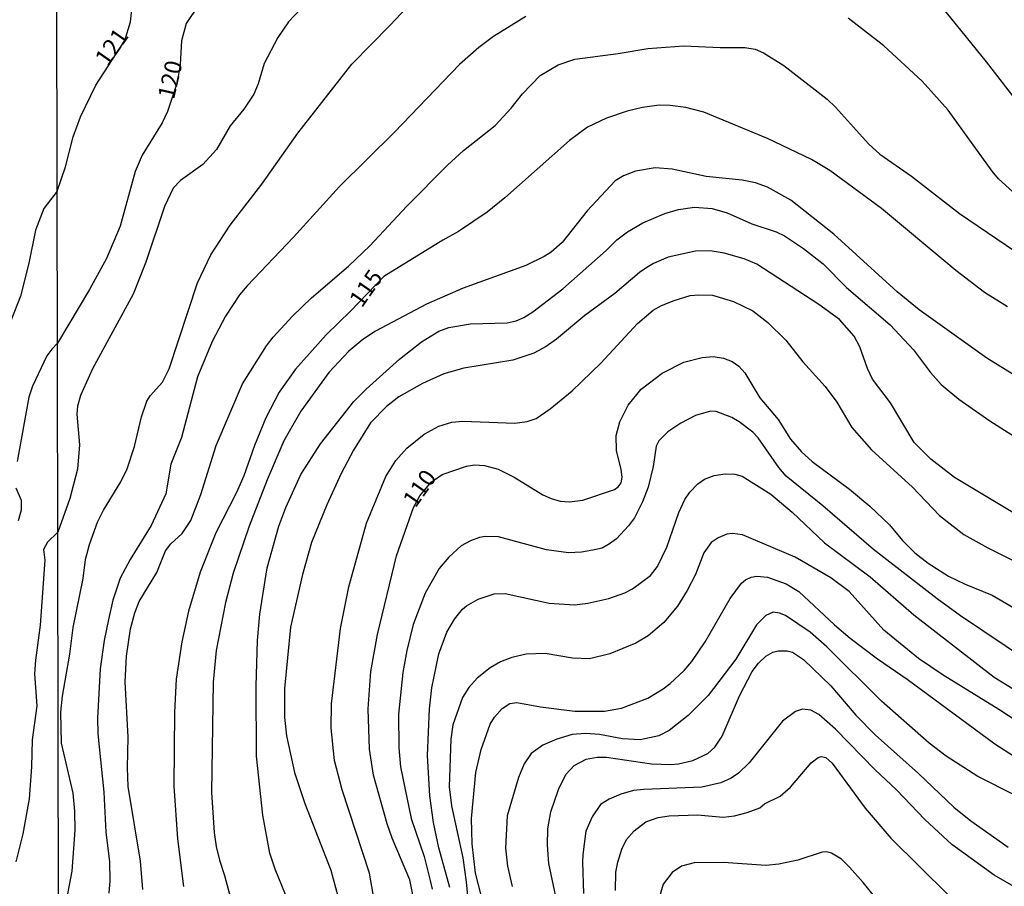
# Model space of a CAD drawing. Units: millimetres. Extents: x 180721 to 183136, y 1665964 to 1668741.
# Drawn here: x 182165 to 182311, y 1666723 to 1666852 of the extents above; entities that cross this region are included whole.
import ezdxf
from ezdxf.enums import TextEntityAlignment as Align

# ---------------------------------------------------------------- set-up
doc = ezdxf.new("R2010")
doc.units = ezdxf.units.MM
for name, color, linetype in [('IMAGEM', 7, 'Continuous'), ('V-CURVA_DE_NIVEL', 143, 'Continuous'), ('V-CURVA_MESTRA', 1, 'Continuous'), ('V-TEXTO_DE_ALTIMETRIA', 2, 'Continuous'), ('X-LIMITE_1000', 7, 'Continuous')]:
    doc.layers.add(name, color=color, linetype=linetype)
picture_1 = doc.add_image_def('image1.jpg', size_in_pixel=(4023, 4627))

msp = doc.modelspace()

# ---------------------------------------------------------------- linework, layer by layer
at = {"layer": 'V-CURVA_DE_NIVEL'}
for points in [[(182170.27, 1666826.25), (182171.49, 1666829.84), (182172.62, 1666834.27), (182173.73, 1666837.27), (182175.99, 1666841.97), (182180.3, 1666848.6), (182181.13, 1666851.34), (182181.41, 1666853.61), (182181.2, 1666854.87), (182180.47, 1666856.17), (182178.76, 1666857.52), (182177.4, 1666858.21), (182170.22, 1666860.45)], [(182171.64, 1666720.94), (182172.49, 1666725.36), (182172.94, 1666731.41), (182172.9, 1666734.23), (182172.62, 1666736.92), (182170.93, 1666744.35), (182170.82, 1666748.92), (182171.06, 1666751.32), (182172.15, 1666757.55), (182172.66, 1666761.48), (182174.11, 1666768.75), (182174.48, 1666771.61), (182175.05, 1666773.83), (182176.23, 1666777.12), (182177.15, 1666778.91), (182179.71, 1666783.1), (182180.63, 1666785.02), (182181.76, 1666788.35), (182182.77, 1666792.75), (182183.55, 1666795.06), (182184.05, 1666795.87), (182185.88, 1666797.92), (182186.89, 1666799.85), (182191.07, 1666812.62), (182193.08, 1666816.81), (182195.94, 1666821.21), (182200.6, 1666827.27), (182205.96, 1666834.83), (182213.97, 1666845.09), (182219.63, 1666850.79), (182223.91, 1666855.42)], [(182300.61, 1666854.59), (182308.07, 1666845.43), (182315.67, 1666835.6)], [(182207.4, 1666854.31), (182204.57, 1666851.37), (182202.99, 1666849.02), (182200.98, 1666845.17), (182200.07, 1666842.14), (182199.45, 1666840.62), (182197.95, 1666838.38), (182195.92, 1666835.94), (182193.89, 1666832.4), (182191.89, 1666830.18), (182188.56, 1666827.83), (182187.47, 1666826.67), (182186.2, 1666823.98), (182183.41, 1666815.7), (182181.53, 1666810.95), (182175.52, 1666799.85), (182173.71, 1666795.92), (182173.26, 1666794.33), (182173.17, 1666793.14), (182173.56, 1666788.61), (182173.28, 1666784.98), (182172.17, 1666780.62), (182170.36, 1666775.62)], [(182239.76, 1666852.15), (182234.97, 1666849.16), (182232.79, 1666847.54), (182229.95, 1666845.04), (182220.32, 1666834.98), (182212.12, 1666826.91), (182205.32, 1666819.41), (182198.47, 1666812.19), (182197.31, 1666810.83), (182195.22, 1666807.71), (182193.25, 1666803.95), (182191.1, 1666798.69), (182188.72, 1666789.68), (182187.14, 1666785.71), (182186.37, 1666781.31), (182184.2, 1666776.65), (182181.1, 1666771.58), (182179.62, 1666768.83), (182178.51, 1666765.54), (182177.87, 1666762.68), (182177.23, 1666759.56), (182176.63, 1666755.37), (182176.23, 1666748.07), (182176.32, 1666745.72), (182177.19, 1666737.05), (182177.51, 1666731.15), (182178.04, 1666726.71), (182178.07, 1666723.93), (182177.92, 1666722.09)], [(182313.02, 1666825.18), (182309.9, 1666828.04), (182308.92, 1666829.19), (182302.4, 1666838.25), (182298.58, 1666842.57), (182292.88, 1666847.82), (182287.56, 1666851.9)], [(182182.96, 1666722.61), (182182.62, 1666726.84), (182180.8, 1666737.9), (182180.69, 1666740.68), (182180.82, 1666745.21), (182180.35, 1666753.45), (182180.56, 1666757.24), (182181.16, 1666761.31), (182181.78, 1666763.66), (182182.44, 1666765.37), (182185.03, 1666769.64), (182186.33, 1666772.85), (182187.14, 1666773.89), (182188.81, 1666775.45), (182190.09, 1666777.37), (182191.59, 1666781.22), (182193.85, 1666788.48), (182197.74, 1666797.67), (182201.33, 1666803.31), (182202.29, 1666804.59), (182205.15, 1666807.71), (182208.01, 1666810.4), (182213.48, 1666815.09), (182216.62, 1666818.13), (182222.13, 1666824.03), (182228.18, 1666830.11), (182230.53, 1666832.25), (182235.21, 1666835.98), (182237.58, 1666838.57), (182239.26, 1666840.69), (182241.91, 1666843.38), (182244.58, 1666845), (182247.06, 1666845.81), (182253.47, 1666846.64), (182257.87, 1666847.39), (182263.21, 1666847.8), (182268.59, 1666847.54), (182272.27, 1666847.54), (182273.78, 1666847.28), (182275.05, 1666846.77), (182278.06, 1666844.89), (182284.49, 1666839.87), (182285.72, 1666838.72), (182290.61, 1666833.27), (182292.26, 1666831.71), (182296.96, 1666828.47), (182304.1, 1666822.93), (182312.38, 1666817.29)], [(182319.65, 1666794.33), (182308.15, 1666801.44), (182298.09, 1666808.62), (182294.84, 1666811.29), (182294.84, 1666811.29), (182285.45, 1666819.84), (182279.06, 1666824.88), (182275.62, 1666826.82), (182273.85, 1666827.46), (182271.84, 1666827.85), (182266.5, 1666828.4), (182261.5, 1666829.51), (182258.98, 1666829.72), (182256.03, 1666829.19), (182254.28, 1666828.53), (182253.04, 1666827.78), (182248.86, 1666823.3), (182245.16, 1666818.62), (182243.52, 1666817.16), (182242.51, 1666816.55), (182239.8, 1666815.2), (182230.49, 1666811.82), (182225.02, 1666809.48), (182217.46, 1666805.46), (182215.6, 1666804.22), (182213.52, 1666802.51), (182210.55, 1666799.33), (182206.39, 1666793.57), (182203.89, 1666789.17), (182201.39, 1666783.4), (182198.74, 1666776.52), (182196.37, 1666769.56), (182195.24, 1666765.2), (182193.87, 1666758.07), (182193.4, 1666753.37), (182193.18, 1666737.03), (182193.57, 1666731.07), (182193.85, 1666729.02), (182194.36, 1666726.96), (182195.11, 1666724.7), (182197.21, 1666716.77)], [(182170.27, 1666826.25), (182168.27, 1666823.65), (182167.03, 1666820.44), (182166.07, 1666815.56), (182164.83, 1666810.68), (182161.96, 1666803.36)], [(182204.13, 1666721.88), (182202.59, 1666725.64), (182201.82, 1666728.03), (182200.75, 1666733.67), (182199.81, 1666742.43), (182199.77, 1666752.81), (182199.98, 1666759.56), (182200.32, 1666763.49), (182201.43, 1666770.37), (182203.12, 1666776.52), (182204.17, 1666779.3), (182206.43, 1666784.21), (182209.34, 1666788.74), (182214.27, 1666795.02), (182216.09, 1666796.87), (182221.02, 1666801.3), (182224.31, 1666803.88), (182226.86, 1666805.46), (182228.35, 1666805.99), (182231.56, 1666806.53), (182237.02, 1666806.7), (182238.35, 1666807), (182239.5, 1666807.49), (182240.83, 1666808.32), (182245.25, 1666811.74), (182251.7, 1666817.44), (182253.27, 1666819), (182254.86, 1666820.2), (182257.14, 1666821.55), (182260.41, 1666822.93), (182262.44, 1666823.53), (182264.79, 1666823.87), (182267.4, 1666823.66), (182269.62, 1666823.04), (182273.29, 1666821.39), (182276.88, 1666820.2), (182278.12, 1666819.6), (182280.94, 1666817.74), (182283.87, 1666815.46), (182287.32, 1666811.96), (182293.82, 1666806.4), (182297.26, 1666802.7), (182299.8, 1666799.33), (182301.4, 1666797.54), (182303.98, 1666795.38), (182308.58, 1666792.15), (182314.43, 1666788.44)], [(182315.95, 1666776.18), (182303.37, 1666783.74), (182299.82, 1666786.49), (182297.38, 1666788.95), (182293.88, 1666794.85), (182291.21, 1666798.35), (182290.44, 1666799.93), (182289.33, 1666803.14), (182288.46, 1666804.72), (182286.28, 1666807.17), (182283.24, 1666809.44), (182274.02, 1666815.39), (182272.14, 1666816.2), (182269.19, 1666817.04), (182267.1, 1666817.38), (182264.92, 1666817.34), (182260.9, 1666816.42), (182258.73, 1666815.5), (182257.7, 1666814.9), (182256.63, 1666814.15), (182253, 1666811.03), (182248.52, 1666807.81), (182244.33, 1666804.28), (182242.79, 1666803.17), (182240.95, 1666802.21), (182237.84, 1666801.14), (182230.57, 1666799.95), (182227.63, 1666799.14), (182224.46, 1666797.71), (182220.96, 1666795.72), (182219.1, 1666794.27), (182216.73, 1666791.88), (182214.21, 1666787.8), (182212.41, 1666784.34), (182210.28, 1666779.72), (182208.01, 1666774.09), (182206.65, 1666769.34), (182204.85, 1666761.53), (182203.96, 1666752.47), (182204, 1666748.15), (182204.27, 1666745.42), (182205.45, 1666739.99), (182207.01, 1666735.38), (182210.88, 1666725.51), (182211.88, 1666721.62)], [(182217.5, 1666719.96), (182216.6, 1666725.04), (182212.52, 1666737.43), (182211.39, 1666741.75), (182210.92, 1666746.57), (182210.96, 1666750.16), (182212.29, 1666761.35), (182213.55, 1666767.55), (182216.13, 1666776.99), (182218.99, 1666783.89), (182220.51, 1666786.26), (182222.13, 1666788.08), (182224.68, 1666790.17), (182226.85, 1666791.38), (182228.82, 1666791.96), (182230.44, 1666792.13), (182238.13, 1666791.79), (182239.97, 1666792.05), (182241.3, 1666792.52), (182243.37, 1666793.92), (182246.63, 1666796.6), (182250.89, 1666800.74), (182256.35, 1666806.62), (182258.68, 1666808.56), (182259.88, 1666809.26), (182261.76, 1666810.03), (182264.15, 1666810.76), (182265.43, 1666810.87), (182267.44, 1666810.78), (182270.6, 1666809.88), (182273.42, 1666808.49), (182275.69, 1666806.74), (182278.33, 1666804.12), (182280.87, 1666800.91), (182284.16, 1666797.24), (182285.89, 1666794.91), (182288.13, 1666791.15), (182291.02, 1666787.84), (182297.13, 1666782.33), (182301.14, 1666778.12), (182304.74, 1666775.32), (182308.28, 1666773.31), (182316.83, 1666769.04)], [(182314.35, 1666756.46), (182304.24, 1666763.23), (182300.8, 1666765.73), (182291.32, 1666773.06), (182283.85, 1666779.57), (182278.39, 1666783.93), (182277.31, 1666785.24), (182274.23, 1666789.64), (182273.46, 1666790.49), (182271.41, 1666792.03), (182270.32, 1666792.64), (182268, 1666793.54), (182267.18, 1666793.58), (182264.96, 1666792.94), (182262.78, 1666791.83), (182260.86, 1666790.53), (182259.49, 1666789.21), (182259.11, 1666788.4), (182258.64, 1666785.36), (182257.91, 1666782.33), (182257.08, 1666780.15), (182255.88, 1666777.78), (182254.98, 1666776.56), (182253.21, 1666774.64), (182252.19, 1666773.89), (182251.08, 1666773.29), (182249.71, 1666772.95), (182248.05, 1666772.67), (182246.12, 1666772.59), (182242.83, 1666773.03), (182235.7, 1666774.96), (182233.73, 1666775), (182232.92, 1666774.85), (182231.56, 1666774.36), (182230.19, 1666773.59), (182228.37, 1666771.95), (182226.94, 1666770.26), (182224.85, 1666766.57), (182223.09, 1666761.95), (182222.13, 1666758.07), (182221.51, 1666754.82), (182220.87, 1666748.62), (182220.92, 1666743.63), (182221.17, 1666740.85), (182222.75, 1666733.16), (182224.69, 1666727.52), (182225.61, 1666723.97), (182225.87, 1666722.69)], [(182228.5, 1666722.91), (182226.87, 1666728.8), (182226.08, 1666732.56), (182225.53, 1666736.53), (182225.19, 1666742.51), (182225.47, 1666749.44), (182225.83, 1666752.55), (182226.85, 1666757.6), (182228.05, 1666760.8), (182229.2, 1666762.72), (182230.4, 1666764.22), (182230.98, 1666764.71), (182232.69, 1666765.69), (182235.1, 1666766.48), (182236.72, 1666766.54), (182243.26, 1666765.13), (182246.98, 1666764.88), (182248.99, 1666765.13), (182252.1, 1666765.81), (182254.45, 1666766.63), (182255.61, 1666767.22), (182258.26, 1666769.19), (182259.32, 1666770.54), (182260.69, 1666773.44), (182262.48, 1666778.57), (182263.38, 1666780.49), (182264.08, 1666781.56), (182265.3, 1666782.82), (182266.3, 1666783.52), (182267.7, 1666784.04), (182269.32, 1666784.31), (182270.77, 1666784.27), (182271.84, 1666783.93), (182276.11, 1666781.28), (182279.29, 1666778.59), (182284.06, 1666774.06), (182290.85, 1666769.02), (182297.32, 1666763.36), (182309.26, 1666754.15), (182313.32, 1666751.59)], [(182170.36, 1666775.62), (182168.81, 1666774.16), (182168.25, 1666773.05), (182168.43, 1666771.51), (182167.76, 1666761.83), (182167.06, 1666756.65), (182166.93, 1666754.6), (182167.23, 1666749.89), (182166.54, 1666744.84), (182166.46, 1666740.81), (182166.11, 1666736.1), (182165.19, 1666730.88), (182164.14, 1666726.73)], [(182314.09, 1666746.61), (182309.93, 1666749.35), (182301.66, 1666754.43), (182298.03, 1666756.89), (182292.88, 1666761.1), (182287.73, 1666766.82), (182285, 1666768.89), (182279.7, 1666771.95), (182271.93, 1666775.26), (182270.43, 1666775.45), (182269.58, 1666775.36), (182268.3, 1666774.79), (182267.27, 1666774.1), (182266.2, 1666772.59), (182264.94, 1666769.34), (182263.72, 1666766.99), (182262.25, 1666764.64), (182260.26, 1666762.25), (182257.91, 1666760.26), (182256.08, 1666759.15), (182252.23, 1666757.57), (182249.24, 1666756.84), (182246.68, 1666756.93), (182242.62, 1666757.66), (182239.84, 1666757.55), (182237.71, 1666757.04), (182236, 1666756.4), (182234.5, 1666755.5), (182232.54, 1666753.98), (182231.3, 1666752.6), (182230.36, 1666751.1), (182228.95, 1666747.04), (182228.65, 1666744.91), (182228.43, 1666737.86), (182228.73, 1666735.04), (182230.42, 1666727.31), (182230.95, 1666723.76), (182231.34, 1666719.57)], [(182233.58, 1666720.04), (182232.32, 1666725.04), (182231.81, 1666729.4), (182231.74, 1666733.16), (182232.36, 1666739.99), (182233.13, 1666743.41), (182234.5, 1666747.17), (182235.14, 1666748.2), (182236.29, 1666749.46), (182237.41, 1666750.2), (182238.43, 1666750.39), (182241.94, 1666749.75), (182247.06, 1666749.11), (182251.42, 1666749.11), (182253.98, 1666749.54), (182257.87, 1666751.03), (182260.14, 1666752.4), (182261.16, 1666753.19), (182263.25, 1666755.13), (182264.4, 1666756.46), (182266.39, 1666759.39), (182270.06, 1666765.8), (182271.75, 1666768.06), (182272.35, 1666768.57), (182273.19, 1666768.96), (182274.02, 1666769.1), (182275.64, 1666768.98), (182278.38, 1666768), (182280.26, 1666766.82), (182285.55, 1666761.88), (182287.9, 1666759.94), (182291.92, 1666756.84), (182296.32, 1666753.81), (182309.35, 1666744.22), (182316.14, 1666739.84)], [(182247.19, 1666707.61), (182243.19, 1666726.49), (182243, 1666729.19), (182243.06, 1666731.62), (182243.49, 1666734.14), (182244.6, 1666737.47), (182245.71, 1666739.7), (182246.95, 1666741.02), (182248.71, 1666741.98), (182250.35, 1666742.28), (182251.72, 1666742.28), (182258.43, 1666741.25), (182261.29, 1666741.17), (182262.44, 1666741.27), (182264.56, 1666741.75), (182266.76, 1666742.79), (182267.83, 1666743.73), (182268.91, 1666745.38), (182271.47, 1666751.36), (182273.35, 1666754.99), (182274.27, 1666756.21), (182275.36, 1666757.25), (182276.41, 1666757.85), (182277.18, 1666758.06), (182278.55, 1666758.02), (182279.32, 1666757.83), (182280.96, 1666756.74), (182285.02, 1666752.83), (182288.73, 1666748.5), (182291.57, 1666745.55), (182297.99, 1666739.84), (182303.24, 1666734.84), (182305.76, 1666732.81), (182311.31, 1666728.93)], [(182313.77, 1666722.13), (182309.26, 1666724.74), (182302.98, 1666729.31), (182298.97, 1666733.01), (182294.76, 1666737.41), (182291.58, 1666740.38), (182285.7, 1666746.4), (182283.22, 1666748.58), (182282.03, 1666749.24), (182280.81, 1666749.39), (182279.79, 1666749.05), (182277.86, 1666747.58), (182272.91, 1666741.44), (182271.33, 1666739.89), (182270.24, 1666739.14), (182268.68, 1666738.47), (182265.9, 1666737.83), (182257.27, 1666737.47), (182255.74, 1666737.3), (182253.86, 1666736.79), (182252.15, 1666736.02), (182250.87, 1666735.23), (182249.62, 1666733.42), (182248.7, 1666731.28), (182248.21, 1666727.82), (182248.19, 1666726.67), (182248.32, 1666722.01)], [(182253.08, 1666722.48), (182253.13, 1666725.21), (182253.41, 1666726.7), (182254.02, 1666728.63), (182254.73, 1666730.04), (182255.84, 1666731.32), (182257.57, 1666732.67), (182259.41, 1666733.33), (182261.03, 1666733.58), (182265.22, 1666733.69), (182269.02, 1666733.37), (182270.73, 1666733.56), (182272.59, 1666734.03), (182274.47, 1666734.76), (182275.19, 1666735.32), (182277.52, 1666736.49), (182279.02, 1666737.81), (182282.09, 1666741.4), (182283.12, 1666742.19), (182283.59, 1666742.34), (182284.27, 1666742.23), (182285.19, 1666741.38), (182290.1, 1666734.7), (182293.9, 1666730.25), (182302.47, 1666721.81)], [(182292.32, 1666720.53), (182289.82, 1666723.68), (182287.79, 1666725.92), (182286.58, 1666727.15), (182285.13, 1666728.03), (182284.4, 1666728.22), (182283.72, 1666728.16), (182280.13, 1666727), (182277.31, 1666726.38), (182275.39, 1666726.17), (182269.11, 1666726.62), (182264.75, 1666726.58), (182262.87, 1666726.11), (182261.46, 1666725.17), (182260.13, 1666723.42), (182259.53, 1666721.37)]]:
    msp.add_lwpolyline(points, dxfattribs=at)
at = {"layer": 'V-CURVA_MESTRA'}
for points in [[(182191.22, 1666853.81), (182189.4, 1666851.12), (182188.69, 1666848.54), (182188.49, 1666845.05), (182188.07, 1666842.38), (182186.64, 1666838.04), (182185.82, 1666836.38), (182182.89, 1666831.57), (182181.82, 1666829.14), (182179.6, 1666821.04), (182177.6, 1666816.22), (182175.05, 1666811.63), (182170.31, 1666803.7), (182169.46, 1666802.79), (182168.74, 1666801.8), (182166.63, 1666797.31), (182166.09, 1666795.66), (182164.35, 1666786.13)], [(182311.23, 1666809.06), (182307.79, 1666811.18), (182303.54, 1666814.45), (182292.55, 1666823.65), (182284.88, 1666829.28), (182282.14, 1666830.91), (182275.6, 1666834.07), (182275.6, 1666834.07), (182266.18, 1666837.95), (182263.51, 1666838.67), (182261.19, 1666838.96), (182259.55, 1666838.97), (182257.09, 1666838.66), (182254.79, 1666838.1), (182251.74, 1666837.06), (182248.94, 1666835.71), (182246.24, 1666833.76), (182236.66, 1666825.22), (182234.06, 1666823.11), (182229.81, 1666820.23), (182227.47, 1666818.95), (182218.74, 1666813.58), (182213.84, 1666808.46), (182210.16, 1666804.94), (182205.62, 1666799.84), (182203.19, 1666796.41), (182201.21, 1666792.62), (182199.52, 1666788.5), (182197.95, 1666783.99), (182196.87, 1666781.52), (182193.81, 1666775.53), (182191.47, 1666769.69), (182189.73, 1666763.9), (182188.77, 1666759.38), (182187.93, 1666753.84), (182187.68, 1666748.94), (182187.59, 1666737.94), (182188.13, 1666730.12), (182189, 1666723.07)], [(182223.13, 1666721.35), (182222.57, 1666724.05), (182219.95, 1666730.22), (182219.2, 1666732.35), (182217.2, 1666739.59), (182216.59, 1666743.44), (182216.37, 1666749.41), (182216.77, 1666754.97), (182217.78, 1666760.48), (182220.62, 1666772.12), (182223.11, 1666779.32), (182224.08, 1666781.02), (182225.76, 1666783.06), (182227.36, 1666784.18), (182231, 1666785.44), (182232.15, 1666785.61), (182233.63, 1666785.53), (182235.67, 1666784.99), (182238.04, 1666783.81), (182242.32, 1666781.19), (182243.51, 1666780.63), (182244.85, 1666780.25), (182246.27, 1666780.12), (182248.22, 1666780.37), (182252.95, 1666781.98), (182253.48, 1666782.36), (182253.92, 1666782.97), (182254.06, 1666783.81), (182253.93, 1666784.93), (182253.22, 1666787.76), (182253.17, 1666789.98), (182253.7, 1666792.03), (182254.96, 1666794.49), (182256.87, 1666796.86), (182259.99, 1666799.22), (182263.23, 1666800.88), (182265.92, 1666801.58), (182267.57, 1666801.68), (182269.09, 1666801.45), (182270.37, 1666800.95), (182271.39, 1666800.25), (182272.25, 1666799.27), (182274.49, 1666795.55), (182277.21, 1666792.36), (182279.05, 1666789.43), (182280.66, 1666787.55), (182282.23, 1666786.15), (182287.8, 1666782.03), (182290.82, 1666779.51), (182293.72, 1666776.75), (182295.66, 1666774.42), (182297.46, 1666772.6), (182299.43, 1666771.05), (182302.45, 1666769.1), (182304.92, 1666767.91), (182308.93, 1666766.32), (182312.16, 1666764.44)], [(182164.13, 1666782.2), (182164.91, 1666780.37), (182164.94, 1666778.91), (182164.49, 1666777.31)], [(182312.4, 1666736.55), (182306.79, 1666739.39), (182302.13, 1666742.4), (182299.61, 1666744.32), (182292.55, 1666750.58), (182284.4, 1666758.63), (182281.93, 1666760.82), (182278.3, 1666763.28), (182277.41, 1666763.63), (182276.48, 1666763.77), (182275.39, 1666763.26), (182273.99, 1666761.91), (182270.91, 1666756.78), (182266.82, 1666751.41), (182263.85, 1666748.42), (182261.02, 1666746.21), (182259.49, 1666745.42), (182256.74, 1666744.85), (182254.12, 1666744.97), (182250.72, 1666745.61), (182248.64, 1666745.78), (182246.67, 1666745.6), (182244.37, 1666744.93), (182242.32, 1666744.04), (182240.56, 1666742.78), (182239.53, 1666741.29), (182238.68, 1666739.25), (182237.03, 1666733.58), (182236.77, 1666728.75), (182237.06, 1666726.1), (182237.74, 1666723.06)]]:
    msp.add_lwpolyline(points, dxfattribs=at)
at = {"layer": 'X-LIMITE_1000'}
msp.add_line((182171.67, 1665966.81), (182167.18, 1668738.23), dxfattribs=at)

# ---------------------------------------------------------------- texts
at = {"layer": 'V-TEXTO_DE_ALTIMETRIA'}
for s, rotation, p in [('121', 55, (182178.38, 1666844.16)), ('120', 77, (182188.35, 1666839.56)), ('115', 55, (182216.09, 1666808.36)), ('110', 55, (182224.04, 1666778.67))]:
    msp.add_text(s, height=2.5, rotation=rotation, dxfattribs=at).set_placement(p, align=Align.BOTTOM_LEFT)

# ---------------------------------------------------------------- referenced raster images: frames only (the image files are external)
at = {"layer": 'IMAGEM'}
image = msp.add_image(picture_1, insert=(180722.13, 1665964.43), size_in_units=(2414.19, 2776.65), dxfattribs=at)
image.dxf.flags = 7

doc.saveas('drawing.dxf')
